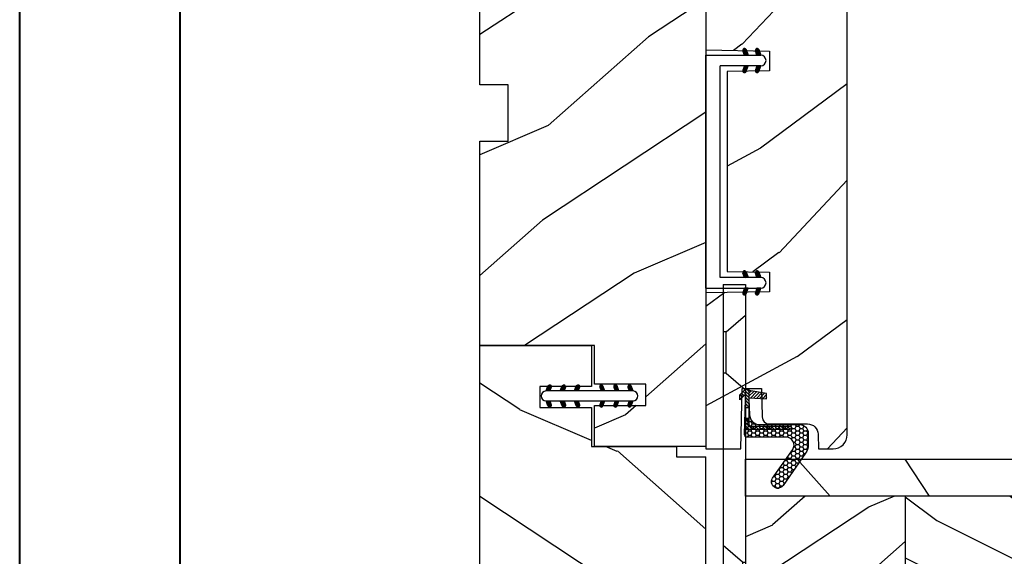
# Model space of a CAD drawing. Units: millimetres. Extents: x 130 to 5682, y -3028 to 2234.
# Drawn here: x 130 to 270, y -2607 to -2531 of the extents above; entities that cross this region are included whole.
import ezdxf

# ---------------------------------------------------------------- set-up
doc = ezdxf.new("R2010")
doc.units = ezdxf.units.MM
doc.header["$MEASUREMENT"] = 0
doc.linetypes.add('Continuous2', pattern=[0])
for name, color, linetype in [('BOIS', 4, 'Continuous'), ('Cadre', 4, 'Continuous'), ('Cartouche', 161, 'Continuous'), ('COUPE-FROID', 30, 'Continuous'), ('Hatch', 1, 'Continuous'), ('Montant standard', 181, 'Continuous'), ('PVC', 2, 'Continuous'), ('QUINCAILLERIE', 3, 'Continuous')]:
    doc.layers.add(name, color=color, linetype=linetype)
pattern_1 = [(216.8699, (-523.9783, 12.7808), (44.999999, 30.000002), [7.5, -67.5]), (206.5651, (-514.978, 8.281), (-14.99999, -15.00002), [16.7705, -16.7705]), (198.4349, (-514.9783, 0.781), (-30.000007, -14.999976), [9.48684, -37.94733])]
pattern_2 = [(246.87, (-4.6077, 31.981), (47.94228, 96.96153), [15, -135]), (236.565, (15.481, 33.187), (-10.9807, -40.9808), [33.541, -33.541]), (228.435, (22.981, 20.196), (-36.96156, -55.9807), [18.9737, -75.8947])]

# ---------------------------------------------------------------- blocks, each defined once
blk = doc.blocks.new('D-072')
at = {"layer": 'PVC'}
for points in [[(-0.71, 5.89, 1), (-0.54, 5.43), (0, 5.62), (0, 6.15)], [(2.11, 5.89, -1), (1.94, 5.43), (1.4, 5.62), (1.4, 6.15)], [(-0.71, 3.89, 1), (-0.54, 3.43), (0, 3.62), (0, 4.15)], [(2.11, 3.89, -1), (1.94, 3.43), (1.4, 3.62), (1.4, 4.15)], [(-0.71, 1.89, 1), (-0.54, 1.43), (0, 1.62), (0, 2.15)], [(2.11, 1.89, -1), (1.94, 1.43), (1.4, 1.62), (1.4, 2.15)], [(-0.71, -1.89, -1), (-0.54, -1.43), (0, -1.62), (0, -2.15)], [(2.11, -1.89, 1), (1.94, -1.43), (1.4, -1.62), (1.4, -2.15)], [(-0.71, -3.89, -1), (-0.54, -3.43), (0, -3.62), (0, -4.15)], [(2.11, -3.89, 1), (1.94, -3.43), (1.4, -3.62), (1.4, -4.15)], [(-0.71, -5.89, -1), (-0.54, -5.43), (0, -5.62), (0, -6.15)], [(2.11, -5.89, 1), (1.94, -5.43), (1.4, -5.62), (1.4, -6.15)]]:
    blk.add_hatch(color=7, dxfattribs=at).paths.add_polyline_path(points)
for points in [[(0, 6.15), (-0.71, 5.89, 1), (-0.54, 5.43), (0, 5.62)], [(1.4, 5.62), (1.94, 5.43, 1), (2.11, 5.89), (1.4, 6.15)], [(0, 4.15), (-0.71, 3.89, 1), (-0.54, 3.43), (0, 3.62)], [(1.4, 3.62), (1.94, 3.43, 1), (2.11, 3.89), (1.4, 4.15)], [(0, 2.15), (-0.71, 1.89, 1), (-0.54, 1.43), (0, 1.62)], [(1.4, 1.62), (1.94, 1.43, 1), (2.11, 1.89), (1.4, 2.15)], [(0, -2.15), (-0.71, -1.89, -1), (-0.54, -1.43), (0, -1.62)], [(1.4, -1.62), (1.94, -1.43, -1), (2.11, -1.89), (1.4, -2.15)], [(0, -4.15), (-0.71, -3.89, -1), (-0.54, -3.43), (0, -3.62)], [(1.4, -3.62), (1.94, -3.43, -1), (2.11, -3.89), (1.4, -4.15)], [(0, -6.15), (-0.71, -5.89, -1), (-0.54, -5.43), (0, -5.62)], [(1.4, -5.62), (1.94, -5.43, -1), (2.11, -5.89), (1.4, -6.15)]]:
    blk.add_lwpolyline(points, format="xyb", dxfattribs=at)
blk.add_lwpolyline([(1.4, -6.15, -1), (0, -6.15), (0, 6.15, -1), (1.4, 6.15)], format="xyb", close=True, dxfattribs=at)
blk = doc.blocks.new('CF-015')
at = {"linetype": 'Continuous'}
h = blk.add_hatch(dxfattribs=at)
h.set_pattern_fill('HONEY', color=30, scale=3, style=0)
h.set_pattern_definition([(0, (-113.20516, -25.99217), (0.5625, 0.3247595), [0.375, -0.75]), (120, (-113.20516, -25.99217), (-0.5625, 0.3247595), [0.375, -0.75]), (60, (-113.20516, -25.99217), (1e-16, 0.64951905), [-0.75, 0.375])])
h.paths.add_polyline_path([(4.57, -0.6), (4.57, 1.1, 0.153915), (4.2, 2.25), (1, 6.82, 1), (-0.47, 5.78), (2.37, 1.73, -0.606815), (1.47, 0), (-4.03, 0, 0.414214), (-4.43, -0.4), (-4.32, -6.41), (-4.32, -1.35, -0.415429), (-4.07, -1.1), (-4.07, -1.1, 0.414821), (-4.32, -1.35), (-4.32, -2.73), (-3.82, -2.73), (-3.82, -1.85, -0.411565), (-3.57, -1.6), (1.96, -1.58, 0.995672), (1.96, -1.13), (1.96, -1.13, -0.995672), (1.96, -1.58), (-3.57, -1.6, 0.411566), (-3.82, -1.85), (-3.82, -6.35), (-3.72, -3.2, -0.414214), (-2.32, -1.8), (3.37, -1.8, 0.414214)])
h = blk.add_hatch()
h.set_pattern_fill('LINE', color=30, scale=0.1, angle=45)
h.set_pattern_definition([(45, (-286.73863, -100.09108), (-0.2245064, 0.2245064), [])])
edge = h.paths.add_edge_path()
edge.add_line((1.96, -1.13), (-4.07, -1.1))
edge.add_arc((-4.07, -1.35), 0.25, 90, 180)
edge.add_line((-4.32, -1.35), (-4.32, -2.73))
edge.add_line((-4.32, -2.73), (-3.82, -2.73))
edge.add_line((-3.82, -2.73), (-3.82, -1.85))
edge.add_arc((-3.57, -1.85), 0.25, 90.5185, 180, ccw=False)
edge.add_line((-3.57, -1.6), (1.96, -1.57))
edge.add_arc((1.96, -1.35), 0.225, 270.5185, 450)
edge = h.paths.add_edge_path()
edge.add_line((-3.82, -4.23), (-4.32, -4.23))
edge.add_line((-4.32, -4.23), (-4.32, -6.09))
edge.add_line((-4.32, -6.09), (-5.12, -5.29))
edge.add_line((-5.12, -5.29), (-5.12, -6))
edge.add_line((-5.12, -6), (-4.35, -6.77))
edge.add_arc((-4.28, -6.7), 0.1, 225, 270)
edge.add_line((-4.28, -6.8), (-3.92, -6.8))
edge.add_arc((-3.92, -6.7), 0.1, 270, 360)
edge.add_line((-3.82, -6.7), (-3.82, -4.23))
h = blk.add_hatch()
h.set_pattern_fill('ANSI31', color=30, scale=0.1, angle=90, style=0)
h.set_pattern_definition([(135, (-10.84092, -15.7327), (-0.2245064, -0.2245064), [])])
h.paths.add_polyline_path([(-3.82, -5.58), (-3.82, -6.61), (-1.32, -6.19), (-1.32, -5.44)])
at = {"color": 30}
for p, q in [((-4.32, -2.73), (-3.82, -2.73)), ((-4.32, -4.23), (-3.82, -4.23)), ((-3.93, -6.67), (-3.93, -6.67))]:
    blk.add_line(p, q, dxfattribs=at)
blk.add_lwpolyline([(-3.82, -5.35), (-3.72, -3.2, -0.414214), (-2.32, -1.8), (3.37, -1.8, 0.414214), (4.57, -0.6), (4.57, 1.1, 0.153915), (4.2, 2.25), (1, 6.82, 1), (-0.47, 5.78), (2.37, 1.73, -0.606815), (1.47, 0), (-4.03, 0, 0.414214), (-4.43, -0.4), (-4.32, -5.41)], format="xyb", dxfattribs=at)
blk.add_lwpolyline([(-4.07, -1.1, 0.414214), (-4.32, -1.35), (-4.32, -6.09), (-5.12, -5.29), (-5.12, -6), (-4.35, -6.77, 0.198912), (-4.28, -6.8), (-3.92, -6.8, 0.414214), (-3.82, -6.7), (-3.82, -1.85, -0.414214), (-3.57, -1.6), (1.96, -1.58, 1), (1.96, -1.13)], format="xyb", close=True, dxfattribs=at)
blk.add_lwpolyline([(-3.82, -5.58), (-1.32, -5.44), (-1.32, -6.19), (-3.82, -6.61)], dxfattribs=at)
blk = doc.blocks.new('MS-033A')
h = blk.add_hatch()
h.set_pattern_fill('WOOD1', color=1, scale=30, angle=30, pattern_type=2)
h.set_pattern_definition([(246.87, (-4.6077, 31.981), (47.94228, 96.96153), [15, -135]), (236.565, (15.481, 33.187), (-10.9807, -40.9808), [33.541, -33.541]), (228.435, (22.981, 20.196), (-36.9616, -55.9807), [18.9737, -75.8947])])
h.paths.add_polyline_path([(17.53, 0), (17.53, -4.19), (16.03, -4.19), (16.03, -15.7), (16.03, -16.2), (10.53, -16.2), (10.53, -23.5), (7.53, -23.5), (7.53, -16.2), (1.73, -16.2), (1.73, -32), (45.99, -32), (45.99, -28.04), (53.99, -28.04), (53.99, -32), (85.69, -32), (85.69, -25.23), (103.99, -25.23), (103.99, -0.79), (103.2, 0), (94.48, 0), (94.48, -4.19), (92.98, -4.19), (92.98, 0)])
at = {"color": 4}
for p, q in [((92.98, 0), (17.53, 0)), ((92.98, -4.19), (92.98, 0)), ((94.48, 0), (94.48, -4.19)), ((17.53, -4.19), (17.53, 0)), ((16.03, -16.2), (16.03, -4.19)), ((16.03, -4.19), (17.53, -4.19)), ((94.48, -4.19), (92.98, -4.19)), ((1.73, -32), (1.73, -16.2)), ((1.73, -16.2), (7.53, -16.2)), ((7.53, -16.2), (7.53, -23.5)), ((10.53, -23.5), (10.53, -16.2)), ((10.53, -16.2), (16.03, -16.2)), ((7.53, -23.5), (10.53, -23.5)), ((85.69, -32), (85.69, -25.23)), ((85.69, -25.23), (103.99, -25.23)), ((45.99, -32), (45.99, -28.04)), ((45.99, -28.04), (53.99, -28.04)), ((53.99, -28.04), (53.99, -32)), ((45.99, -32), (1.73, -32)), ((85.69, -32), (53.99, -32))]:
    blk.add_line(p, q, dxfattribs=at)
blk.add_lwpolyline([(103.99, -25.23), (103.99, -0.79), (103.2, 0), (94.48, 0)], dxfattribs=at)
at = {"layer": 'BOIS'}
blk.add_line((16.03, -4.19), (16.03, -15.7), dxfattribs=at)
blk = doc.blocks.new('MS-013')
at = {"color": 3}
for p, q in [((0, 75), (0, 0)), ((0, 75), (3.18, 75)), ((3.18, 75), (3.18, 0)), ((0.43, 68.3), (3.18, 70.69)), ((0.43, 68.3), (0, 68.3)), ((0.43, 62.48), (0.43, 68.3)), ((0.43, 62.48), (0, 62.48)), ((0.43, 62.48), (3.18, 60.09)), ((2.75, 35.67), (0, 38.06)), ((2.75, 35.67), (3.18, 35.67)), ((2.75, 35.67), (2.75, 29.85)), ((2.75, 29.85), (0, 27.46)), ((2.75, 29.85), (3.18, 29.85)), ((2.75, 17.19), (0, 19.57)), ((2.75, 17.19), (3.18, 17.19)), ((2.75, 17.19), (2.75, 11.36)), ((2.75, 11.36), (0, 8.97)), ((2.75, 11.36), (3.18, 11.36)), ((0, 0), (3.18, 0))]:
    blk.add_line(p, q, dxfattribs=at)
blk = doc.blocks.new('MS-031')
h = blk.add_hatch()
h.set_pattern_fill('WOOD1', color=1, scale=30, angle=30, pattern_type=2)
h.set_pattern_definition([(246.8699, (-991.752, 513.321), (47.942282, 96.961526), [15, -135]), (236.5651, (-971.664, 514.527), (-10.98072, -40.98078), [33.541, -33.541]), (228.4349, (-964.164, 501.536), (-36.96156, -55.98073), [18.9737, -75.89466])])
h.paths.add_polyline_path([(-48.05, 4), (-40.05, 4), (-40.05, 0), (0, 0), (0, 15.7), (-5.5, 15.7), (-5.5, 8.5), (-8.5, 8.5), (-8.5, 15.7), (-14.3, 15.7), (-14.3, 27.81), (-15.8, 27.81), (-15.8, 32), (-91.29, 32), (-91.29, 16.2), (-85.49, 16.2), (-85.49, 23.5), (-82.49, 23.5), (-82.49, 16.2), (-76.99, 16.2), (-76.99, 0), (-48.05, 0)])
at = {"color": 4}
blk.add_lwpolyline([(-91.29, 16.2), (-85.49, 16.2), (-85.49, 23.5), (-82.49, 23.5), (-82.49, 16.2), (-76.99, 16.2), (-76.99, 0), (-48.05, 0), (-48.05, 4), (-40.05, 4), (-40.05, 0), (0, 0), (0, 15.7), (-5.5, 15.7), (-5.5, 8.5), (-8.5, 8.5), (-8.5, 15.7), (-14.3, 15.7), (-14.3, 27.81), (-15.8, 27.81), (-15.8, 32), (-91.29, 32), (-91.29, 16.2)], dxfattribs=at)
blk = doc.blocks.new('MS-029')
h = blk.add_hatch()
h.set_pattern_fill('WOOD1', color=1, scale=30, angle=10, pattern_type=2)
h.set_pattern_definition([(226.87, (6.608, 24.444), (78.2138, 74.7168), [15, -135]), (216.565, (25.898, 18.706), (-24.3348, -34.7537), [33.541, -33.541]), (208.435, (28.502, 3.934), (-53.879, -39.9631), [18.9737, -75.8947])])
h.paths.add_polyline_path([(-12.91, 25.15), (-6.91, 25.06), (-6.91, 22.26), (-15.91, 22.11), (-15.91, 0), (-10.98, 0), (-10.8, 8.54), (-8.03, 8.54), (-7.96, 4.52, 0.409111), (-6.96, 3.54), (-0.06, 3.54), (0, 0), (2.09, 0, 0.414214), (4.09, 2), (4.09, 74.89, 0.414214), (2.09, 76.89), (-0.19, 76.89), (-0.19, 78.62), (-2.29, 78.62), (-15.91, 73.54), (-15.91, 56.52), (-6.91, 56.36), (-6.91, 53.56), (-12.91, 53.47)])
h.paths.add_polyline_path([(3.69, 75.83), (3.69, 59.66), (-2.49, 59.66), (-2.49, 75.83)], flags=24)
h.paths.add_polyline_path([(3.69, 43.66), (3.69, 60.99), (-2.49, 60.99), (-2.49, 43.66)], flags=24)
at = {"color": 4}
blk.add_lwpolyline([(4.09, 74.29, 0.414214), (2.09, 76.29), (-0.19, 76.29), (-0.19, 78.49), (-2.29, 78.49), (-15.91, 73.4), (-15.91, 56.52), (-6.91, 56.36), (-6.91, 53.56), (-12.91, 53.47), (-12.91, 25.15), (-6.91, 25.06), (-6.91, 22.26), (-15.91, 22.11), (-15.91, 0), (-10.98, 0), (-10.8, 8.54), (-8.03, 8.54), (-7.96, 4.52, 0.409111), (-6.96, 3.54), (-1.54, 3.54, -0.409111), (-0.04, 2.07), (0, 0), (2.09, 0, 0.414214), (4.09, 2), (4.09, 74.29)], format="xyb", dxfattribs=at)
blk = doc.blocks.new('MS-010')
at = {"linetype": 'Continuous2', "lineweight": -3}
for p, q in [((-10.26, 7.2), (-9.94, 7.52)), ((-10.26, 7.26), (-10.05, 7.48)), ((-10.25, 7.14), (-9.84, 7.55)), ((-10.23, 7.1), (-9.73, 7.59)), ((-10.2, 7.06), (-9.63, 7.63)), ((-10.16, 7.03), (-9.52, 7.67)), ((-10.12, 7), (-9.42, 7.71)), ((-10.07, 6.98), (-9.31, 7.75)), ((-10.01, 6.98), (-9.3, 7.69)), ((-9.93, 6.99), (-9.3, 7.62)), ((-9.83, 7.03), (-9.3, 7.56)), ((-9.72, 7.07), (-9.3, 7.49)), ((-9.62, 7.11), (-9.3, 7.42)), ((-9.51, 7.15), (-9.3, 7.36)), ((-9.41, 7.18), (-9.3, 7.29)), ((-7.09, 6.98), (-7.8, 7.69)), ((-7.17, 6.99), (-7.8, 7.62)), ((-7.27, 7.03), (-7.8, 7.56)), ((-7.38, 7.07), (-7.8, 7.49)), ((-7.48, 7.11), (-7.8, 7.42)), ((-7.59, 7.15), (-7.8, 7.36)), ((-7.69, 7.18), (-7.8, 7.29)), ((-7.03, 6.98), (-7.79, 7.75)), ((-6.98, 7), (-7.68, 7.71)), ((-6.94, 7.03), (-7.58, 7.67)), ((-6.9, 7.06), (-7.47, 7.63)), ((-6.87, 7.1), (-7.37, 7.59)), ((-6.85, 7.14), (-7.26, 7.55)), ((-6.84, 7.2), (-7.16, 7.52)), ((-6.84, 7.26), (-7.05, 7.48)), ((21.24, 7.2), (21.56, 7.52)), ((21.24, 7.26), (21.45, 7.48)), ((21.25, 7.14), (21.66, 7.55)), ((21.27, 7.1), (21.77, 7.59)), ((21.3, 7.06), (21.87, 7.63)), ((21.34, 7.03), (21.98, 7.67)), ((21.38, 7), (22.08, 7.71)), ((21.43, 6.98), (22.19, 7.75)), ((21.49, 6.98), (22.2, 7.69)), ((21.57, 6.99), (22.2, 7.62)), ((21.67, 7.03), (22.2, 7.56)), ((21.78, 7.07), (22.2, 7.49)), ((21.88, 7.11), (22.2, 7.42)), ((21.99, 7.15), (22.2, 7.36)), ((22.09, 7.18), (22.2, 7.29)), ((24.41, 6.98), (23.7, 7.69)), ((24.33, 6.99), (23.7, 7.62)), ((24.23, 7.03), (23.7, 7.56)), ((24.12, 7.07), (23.7, 7.49)), ((24.02, 7.11), (23.7, 7.42)), ((23.91, 7.15), (23.7, 7.36)), ((23.81, 7.18), (23.7, 7.29)), ((24.47, 6.98), (23.71, 7.75)), ((24.52, 7), (23.82, 7.71)), ((24.56, 7.03), (23.92, 7.67)), ((24.6, 7.06), (24.03, 7.63)), ((24.63, 7.1), (24.13, 7.59)), ((24.65, 7.14), (24.24, 7.55)), ((24.66, 7.2), (24.34, 7.52)), ((24.66, 7.26), (24.45, 7.48)), ((-10.26, 5.42), (-9.94, 5.74)), ((-10.26, 5.49), (-10.05, 5.7)), ((-10.25, 5.37), (-9.84, 5.78)), ((-10.23, 5.32), (-9.73, 5.82)), ((-10.2, 5.28), (-9.63, 5.86)), ((-10.16, 5.25), (-9.52, 5.89)), ((-10.12, 5.23), (-9.42, 5.93)), ((-10.07, 5.21), (-9.31, 5.97)), ((-10.01, 5.2), (-9.3, 5.92)), ((-9.93, 5.22), (-9.3, 5.85)), ((-9.83, 5.26), (-9.3, 5.78)), ((-9.72, 5.3), (-9.3, 5.72)), ((-9.62, 5.33), (-9.3, 5.65)), ((-9.51, 5.37), (-9.3, 5.58)), ((-7.09, 5.2), (-7.8, 5.92)), ((-7.17, 5.22), (-7.8, 5.85)), ((-7.27, 5.26), (-7.8, 5.78)), ((-7.38, 5.3), (-7.8, 5.72)), ((-7.48, 5.33), (-7.8, 5.65)), ((-7.59, 5.37), (-7.8, 5.58)), ((-7.03, 5.21), (-7.79, 5.97)), ((-6.98, 5.23), (-7.68, 5.93)), ((-6.94, 5.25), (-7.58, 5.89)), ((-6.9, 5.28), (-7.47, 5.86)), ((-6.87, 5.32), (-7.37, 5.82)), ((-6.85, 5.37), (-7.26, 5.78)), ((-6.84, 5.42), (-7.16, 5.74)), ((-6.84, 5.49), (-7.05, 5.7)), ((21.24, 5.42), (21.56, 5.74)), ((21.24, 5.49), (21.45, 5.7)), ((21.25, 5.37), (21.66, 5.78)), ((21.27, 5.32), (21.77, 5.82)), ((21.3, 5.28), (21.87, 5.86)), ((21.34, 5.25), (21.98, 5.89)), ((21.38, 5.23), (22.08, 5.93)), ((21.43, 5.21), (22.19, 5.97)), ((21.49, 5.2), (22.2, 5.92)), ((21.57, 5.22), (22.2, 5.85)), ((21.67, 5.26), (22.2, 5.78)), ((21.78, 5.3), (22.2, 5.72)), ((21.88, 5.33), (22.2, 5.65)), ((21.99, 5.37), (22.2, 5.58)), ((24.41, 5.2), (23.7, 5.92)), ((24.33, 5.22), (23.7, 5.85)), ((24.23, 5.26), (23.7, 5.78)), ((24.12, 5.3), (23.7, 5.72)), ((24.02, 5.33), (23.7, 5.65)), ((23.91, 5.37), (23.7, 5.58)), ((24.47, 5.21), (23.71, 5.97)), ((24.52, 5.23), (23.82, 5.93)), ((24.56, 5.25), (23.92, 5.89)), ((24.6, 5.28), (24.03, 5.86)), ((24.63, 5.32), (24.13, 5.82)), ((24.65, 5.37), (24.24, 5.78)), ((24.66, 5.42), (24.34, 5.74)), ((24.66, 5.49), (24.45, 5.7)), ((-9.41, 5.41), (-9.3, 5.52)), ((-7.69, 5.41), (-7.8, 5.52)), ((22.09, 5.41), (22.2, 5.52)), ((23.81, 5.41), (23.7, 5.52))]:
    blk.add_line(p, q, dxfattribs=at)
at = {"color": 2, "linetype": 'Continuous2', "lineweight": -3}
for p, q in [((-10.2, 7.4), (-10.19, 7.4)), ((-10.1, 7.46), (-9.3, 7.75)), ((-9.3, 7.22), (-9.93, 6.99)), ((-9.3, 7.75), (-9.3, 7.22)), ((-9.3, 0), (-9.3, 7.75)), ((-9.3, 7.22), (-9.3, 7.22)), ((-7, 7.46), (-7.8, 7.75)), ((-7.8, 7.75), (-7.8, 7.22)), ((-7.8, 7.75), (-7.8, 2)), ((-7.8, 7.22), (-7.17, 6.99)), ((-7.8, 7.22), (-7.8, 7.22)), ((-6.9, 7.4), (-6.91, 7.4)), ((21.3, 7.4), (21.31, 7.4)), ((21.4, 7.46), (22.2, 7.75)), ((22.2, 7.22), (21.57, 6.99)), ((22.2, 7.75), (22.2, 7.22)), ((22.2, 7.75), (22.2, 2)), ((22.2, 7.22), (22.2, 7.22)), ((24.5, 7.46), (23.7, 7.75)), ((23.7, 7.75), (23.7, 7.22)), ((23.7, 0), (23.7, 7.75)), ((23.7, 7.22), (24.33, 6.99)), ((23.7, 7.22), (23.7, 7.22)), ((24.6, 7.4), (24.59, 7.4)), ((-10.2, 5.62), (-10.19, 5.63)), ((-10.1, 5.68), (-9.3, 5.98)), ((-9.3, 5.98), (-9.3, 5.45)), ((-7, 5.68), (-7.8, 5.98)), ((-7.8, 5.98), (-7.8, 5.45)), ((-6.9, 5.62), (-6.91, 5.63)), ((21.3, 5.62), (21.31, 5.63)), ((21.4, 5.68), (22.2, 5.98)), ((22.2, 5.98), (22.2, 5.45)), ((24.5, 5.68), (23.7, 5.98)), ((23.7, 5.98), (23.7, 5.45)), ((24.6, 5.62), (24.59, 5.63)), ((-9.3, 5.45), (-9.93, 5.22)), ((-9.3, 5.45), (-9.3, 5.45)), ((-7.8, 5.45), (-7.17, 5.22)), ((-7.8, 5.45), (-7.8, 5.45)), ((22.2, 5.45), (21.57, 5.22)), ((22.2, 5.45), (22.2, 5.45)), ((23.7, 5.45), (24.33, 5.22)), ((23.7, 5.45), (23.7, 5.45)), ((22.2, 2), (-7.8, 2)), ((23.7, 0), (-9.3, 0))]:
    blk.add_line(p, q, dxfattribs=at)
for centre, radius, start, end in [((-8.55, 7.75), 0.75, 360, 180), ((22.95, 7.75), 0.75, 0, 180), ((-10.02, 7.23), 0.247, 110, 290), ((-7.08, 7.23), 0.247, 250, 70), ((21.48, 7.23), 0.247, 110, 290), ((24.42, 7.23), 0.247, 250, 70), ((-10.02, 5.45), 0.247, 110, 290), ((-7.08, 5.45), 0.247, 250, 70), ((21.48, 5.45), 0.247, 110, 290), ((24.42, 5.45), 0.247, 250, 70)]:
    blk.add_arc(centre, radius, start, end, dxfattribs=at)
blk = doc.blocks.new('PB-024')
h = blk.add_hatch()
h.set_pattern_fill('WOOD1', color=1, scale=30, angle=30, pattern_type=2)
h.set_pattern_definition(pattern_2)
h.paths.add_polyline_path([(114, -5.25), (114, 0), (0, 0), (0, -5.25)])
h = blk.add_hatch()
h.set_pattern_fill('WOOD1', color=1, scale=30, angle=30, pattern_type=2)
h.set_pattern_definition(pattern_2)
h.paths.add_polyline_path([(110.38, -48.95), (0, -48.95), (0, -54.2), (109.46, -54.2, 0.414162), (109.96, -53.7)])
at = {"layer": 'Hatch'}
h = blk.add_hatch(dxfattribs=at)
h.set_pattern_fill('WOOD1', color=256, scale=15, angle=120, style=0, pattern_type=2)
h.set_pattern_definition([(336.87, (-15.9904, -2.3038), (-48.48076, 23.97114), [7.5, -67.5]), (326.565, (-16.593, 7.7404), (20.4904, -5.49036), [16.7705, -16.7705]), (318.435, (-10.098, 11.4904), (27.99036, -18.48078), [9.4868, -37.9473])])
edge = h.paths.add_edge_path()
edge.add_line((8.6, -5.25), (0, -5.25))
edge.add_line((0, -5.25), (0, -35.07))
edge.add_arc((0.5, -35.07), 0.5, 180, 270)
edge.add_line((0.5, -35.57), (2.8, -35.77))
edge.add_arc((2.8, -36.27), 0.5, 0, 90, ccw=False)
edge.add_line((3.3, -36.27), (3.3, -38.27))
edge.add_arc((2.8, -38.27), 0.5, -80.0605, 0, ccw=False)
edge.add_line((2.89, -38.76), (0.41, -38.98))
edge.add_arc((0.5, -39.47), 0.5, 99.9395, 180)
edge.add_line((0, -39.47), (0, -43.75))
edge.add_line((0, -43.75), (2.87, -43.75))
edge.add_arc((2.87, -44.25), 0.5, 0, 90, ccw=False)
edge.add_line((3.37, -44.25), (3.37, -46.25))
edge.add_arc((2.87, -46.25), 0.5, 270, 360, ccw=False)
edge.add_line((2.87, -46.75), (0, -46.75))
edge.add_line((0, -46.75), (0, -48.95))
edge.add_line((0, -48.95), (8.6, -48.95))
edge.add_line((8.6, -48.95), (8.6, -5.25))
h = blk.add_hatch(dxfattribs=at)
h.set_pattern_fill('WOOD1', color=256, scale=15, style=0, pattern_type=2)
h.set_pattern_definition(pattern_1)
h.paths.add_polyline_path([(36.2, -5.25), (8.6, -5.25), (8.6, -48.95), (36.2, -48.95)])
h = blk.add_hatch(dxfattribs=at)
h.set_pattern_fill('WOOD1', color=256, scale=15, angle=120, style=0, pattern_type=2)
h.set_pattern_definition([(336.8699, (-95.1175, -147.6924), (-48.480763, 23.97114), [7.5, -67.5]), (326.565, (-95.7204, -137.648), (20.4904, -5.49036), [16.7705, -16.7705]), (318.435, (-89.225, -133.898), (27.99036, -18.48078), [9.48684, -37.9473])])
h.paths.add_polyline_path([(114, -5.25), (91.4, -5.25), (91.4, -48.95), (110.38, -48.95), (110.57, -46.75), (107.27, -46.75), (107.27, -43.75), (114, -43.75)])
h.paths.add_polyline_path([(63.8, -5.25), (36.2, -5.25), (36.2, -48.95), (63.8, -48.95)])
h = blk.add_hatch(dxfattribs=at)
h.set_pattern_fill('WOOD1', color=256, scale=15, style=0, pattern_type=2)
h.set_pattern_definition(pattern_1)
h.paths.add_polyline_path([(91.4, -5.25), (63.8, -5.25), (63.8, -48.95), (91.4, -48.95)])
at = {"layer": 'BOIS'}
for p, q in [((8.6, -5.25), (8.6, -48.95)), ((36.2, -5.25), (36.2, -48.95)), ((63.8, -5.25), (63.8, -48.95)), ((91.4, -5.25), (91.4, -48.95)), ((0, -48.95), (110.38, -48.95))]:
    blk.add_line(p, q, dxfattribs=at)
blk.add_lwpolyline([(114, -5.25), (114, 0), (0, 0), (0, -5.25)], close=True, dxfattribs=at)
blk.add_lwpolyline([(3.37, -44.25, 0.414214), (2.87, -43.75), (0, -43.75), (0, -39.47, -0.414214), (0.5, -38.97), (2.8, -38.77, 0.414214), (3.3, -38.27), (3.3, -36.27, 0.414214), (2.8, -35.77), (0.5, -35.57, -0.414214), (0, -35.07), (0, -5.25), (114, -5.25), (114, -43.75), (107.27, -43.75), (107.27, -46.75), (110.57, -46.75), (109.96, -53.7, -0.414337), (109.46, -54.2), (0, -54.2), (0, -46.75), (2.87, -46.75, 0.414214), (3.37, -46.25)], format="xyb", close=True, dxfattribs=at)

msp = doc.modelspace()

# ---------------------------------------------------------------- linework, layer by layer
at = {"color": 41, "lineweight": 40}
msp.add_lwpolyline([(152.841, -904.342), (152.841, -3004.951), (1751.536, -3004.951), (1751.536, -904.342)], close=True, dxfattribs=at)
at = {"layer": 'BOIS'}
msp.add_line((223.107, -2591.196), (211.497, -2591.196), dxfattribs=at)
msp.add_line((223.107, -2591.196), (211.497, -2591.196), dxfattribs=at)
at = {"layer": 'Cartouche', "lineweight": 40}
msp.add_lwpolyline([(130.161, -881.662), (1774.216, -881.662), (1774.216, -3027.631), (130.161, -3027.631)], close=True, dxfattribs=at)

# ---------------------------------------------------------------- block references
at = {"layer": 'BOIS'}
msp.add_blockref('MS-029', (243.207, -2591.549), dxfattribs=at)
at = {"layer": 'Cadre', "xscale": -1, "rotation": 270}
msp.add_blockref('MS-031', (195.297, -2499.907), dxfattribs=at)
at = {"layer": 'Cadre', "rotation": 269.99999999573}
msp.add_blockref('MS-033A', (227.297, -2575.166), dxfattribs=at)
at = {"layer": 'COUPE-FROID', "xscale": -1, "rotation": 180}
msp.add_blockref('CF-015', (237.2, -2589.908), dxfattribs=at)
at = {"layer": 'Montant standard', "xscale": -1}
msp.add_blockref('PB-024', (346.897, -2592.99), dxfattribs=at)
at = {"layer": 'PVC', "rotation": 270}
msp.add_blockref('MS-010', (227.297, -2545.075), dxfattribs=at)
at = {"layer": 'PVC', "xscale": -1, "rotation": 90}
msp.add_blockref('D-072', (210.825, -2583.346), dxfattribs=at)
at = {"layer": 'QUINCAILLERIE'}
msp.add_blockref('MS-013', (229.72, -2643.279), dxfattribs=at)

doc.saveas('drawing.dxf')
